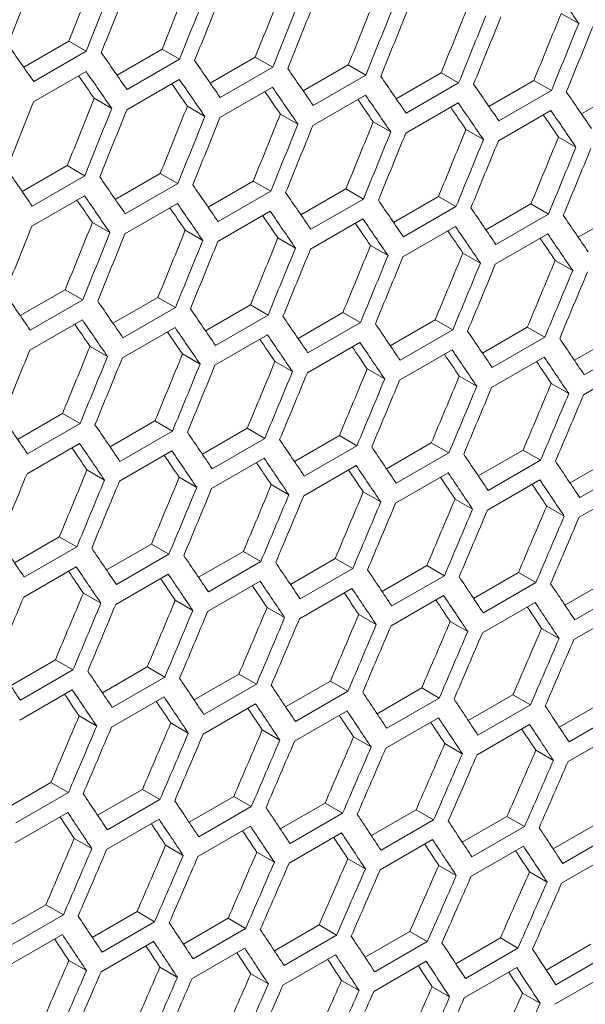
# Model space of a CAD drawing. Units: millimetres. Extents: x 11 to 403, y 11 to 287.
# Drawn here: x 336 to 338, y 68 to 72 of the extents above; entities that cross this region are included whole.
import ezdxf

# ---------------------------------------------------------------- set-up
doc = ezdxf.new("R2010")
doc.units = ezdxf.units.MM

msp = doc.modelspace()

# ---------------------------------------------------------------- linework, layer by layer
at = {"color": 7, "linetype": 'Continuous', "lineweight": 15}
for p, q in [((338.12014, 71.60798), (338.19087, 71.56715)), ((335.94997, 71.39056), (336.1319, 71.49558)), ((336.1319, 71.49558), (336.20261, 71.45476)), ((336.20261, 71.45476), (335.99048, 71.3323)), ((336.32685, 71.3582), (336.50869, 71.46318)), ((336.50869, 71.46318), (336.57941, 71.42236)), ((336.70312, 71.3262), (336.88488, 71.43113)), ((336.88488, 71.43113), (336.9556, 71.3903)), ((336.57941, 71.42236), (336.36728, 71.2999)), ((336.9556, 71.3903), (336.74346, 71.26784)), ((337.07878, 71.29456), (337.26045, 71.39943)), ((337.26045, 71.39943), (337.33118, 71.3586)), ((335.9897, 71.2511), (336.20183, 71.37356)), ((337.33118, 71.3586), (337.11904, 71.23614)), ((337.45384, 71.26326), (337.63542, 71.36808)), ((337.63542, 71.36808), (337.70615, 71.32725)), ((336.36629, 71.21881), (336.57843, 71.34127)), ((336.74229, 71.18687), (336.95442, 71.30933)), ((337.70615, 71.32725), (337.49401, 71.20479)), ((337.82828, 71.23231), (338.00978, 71.33709)), ((338.00978, 71.33709), (338.08051, 71.29626)), ((338.20212, 71.20172), (338.38352, 71.30644)), ((337.11767, 71.15528), (337.3298, 71.27774)), ((338.08051, 71.29626), (337.86838, 71.17379)), ((336.23484, 71.26482), (336.30556, 71.224)), ((336.61093, 71.23283), (336.68165, 71.192)), ((337.49244, 71.12405), (337.70458, 71.24651)), ((336.9864, 71.20118), (337.05713, 71.16036)), ((337.86661, 71.09316), (338.07874, 71.21562)), ((337.36127, 71.16989), (337.432, 71.12906)), ((337.73553, 71.13895), (337.80626, 71.09812)), ((338.10918, 71.10837), (338.17992, 71.06753)), ((335.94425, 70.88812), (336.12601, 70.99304)), ((336.12601, 70.99304), (336.19673, 70.95222)), ((336.19673, 70.95222), (335.98459, 70.82976)), ((336.31991, 70.85647), (336.50158, 70.96134)), ((336.50158, 70.96134), (336.5723, 70.92052)), ((336.5723, 70.92052), (336.36017, 70.79806)), ((336.69497, 70.82517), (336.87655, 70.93)), ((336.87655, 70.93), (336.94728, 70.88917)), ((335.98342, 70.74878), (336.19555, 70.87124)), ((336.94728, 70.88917), (336.73514, 70.76671)), ((337.06941, 70.79423), (337.25091, 70.899)), ((337.25091, 70.899), (337.32164, 70.85817)), ((337.44325, 70.76364), (337.62465, 70.86836)), ((337.62465, 70.86836), (337.69539, 70.82752)), ((336.3588, 70.7172), (336.57093, 70.83966)), ((337.32164, 70.85817), (337.10951, 70.73571)), ((337.81648, 70.7334), (337.99779, 70.83806)), ((337.99779, 70.83806), (338.06854, 70.79723)), ((336.73357, 70.68596), (336.9457, 70.80842)), ((337.69539, 70.82752), (337.48326, 70.70506)), ((338.06854, 70.79723), (337.8564, 70.67476)), ((338.1891, 70.70351), (338.37032, 70.80812)), ((336.22753, 70.7631), (336.29826, 70.72227)), ((337.10774, 70.65507), (337.31987, 70.77754)), ((336.6024, 70.73181), (336.67313, 70.69098)), ((337.48129, 70.62454), (337.69343, 70.747)), ((337.85424, 70.59436), (338.06637, 70.71682)), ((336.97666, 70.70087), (337.04739, 70.66003)), ((337.35031, 70.67028), (337.42105, 70.62944)), ((337.72335, 70.64004), (337.79409, 70.5992)), ((338.09578, 70.61016), (338.16653, 70.56932)), ((335.9361, 70.38709), (336.11768, 70.49191)), ((336.11768, 70.49191), (336.18841, 70.45108)), ((336.18841, 70.45108), (335.97627, 70.32862)), ((336.31054, 70.35614), (336.49204, 70.46091)), ((336.49204, 70.46091), (336.56277, 70.42008)), ((336.56277, 70.42008), (336.35063, 70.29762)), ((336.68438, 70.32555), (336.86578, 70.43027)), ((336.86578, 70.43027), (336.93652, 70.38943)), ((337.05761, 70.29531), (337.23892, 70.39998)), ((337.23892, 70.39998), (337.30967, 70.35914)), ((335.9747, 70.24787), (336.18683, 70.37033)), ((336.93652, 70.38943), (336.72439, 70.26697)), ((337.30967, 70.35914), (337.09753, 70.23668)), ((337.43023, 70.26542), (337.61145, 70.37004)), ((337.61145, 70.37004), (337.6822, 70.3292)), ((336.34887, 70.21699), (336.561, 70.33945)), ((337.6822, 70.3292), (337.47007, 70.20673)), ((337.80224, 70.23589), (337.98337, 70.34045)), ((337.98337, 70.34045), (338.05413, 70.2996)), ((336.72242, 70.18645), (336.93456, 70.30891)), ((337.09537, 70.15627), (337.3075, 70.27873)), ((338.05413, 70.2996), (337.84199, 70.17714)), ((338.17364, 70.2067), (338.35468, 70.31121)), ((336.21779, 70.26278), (336.28852, 70.22195)), ((336.59144, 70.23219), (336.66218, 70.19136)), ((337.46771, 70.12644), (337.67984, 70.2489)), ((338.42544, 70.27036), (338.21331, 70.1479)), ((336.96448, 70.20196), (337.03522, 70.16112)), ((337.83944, 70.09696), (338.05157, 70.21942)), ((337.33691, 70.17207), (337.40766, 70.13123)), ((338.21056, 70.06784), (338.42269, 70.1903)), ((337.70873, 70.14254), (337.77949, 70.1017)), ((338.07994, 70.11336), (338.1507, 70.07251)), ((335.92551, 69.88746), (336.10691, 69.99218)), ((336.10691, 69.99218), (336.17765, 69.95135)), ((336.29874, 69.85722), (336.48005, 69.96189)), ((336.48005, 69.96189), (336.55079, 69.92105)), ((336.17765, 69.95135), (335.96552, 69.82889)), ((336.55079, 69.92105), (336.33866, 69.79859)), ((336.67136, 69.82733), (336.85258, 69.93195)), ((336.85258, 69.93195), (336.92333, 69.89111)), ((336.92333, 69.89111), (336.7112, 69.76865)), ((337.04337, 69.7978), (337.2245, 69.90236)), ((337.2245, 69.90236), (337.29526, 69.86152)), ((335.96355, 69.74837), (336.17569, 69.87083)), ((336.3365, 69.71819), (336.54863, 69.84065)), ((337.29526, 69.86152), (337.08312, 69.73906)), ((337.41477, 69.76862), (337.59581, 69.87313)), ((337.59581, 69.87313), (337.66657, 69.83228)), ((337.78556, 69.73979), (337.96651, 69.84424)), ((337.96651, 69.84424), (338.03728, 69.80339)), ((336.70884, 69.68835), (336.92097, 69.81082)), ((337.66657, 69.83228), (337.45444, 69.70982)), ((338.03728, 69.80339), (337.82515, 69.68093)), ((338.15575, 69.71131), (338.3366, 69.81571)), ((336.20561, 69.76387), (336.27635, 69.72303)), ((337.08057, 69.65888), (337.2927, 69.78134)), ((338.40738, 69.77485), (338.19524, 69.65239)), ((336.57804, 69.73399), (336.64879, 69.69314)), ((337.45169, 69.62975), (337.66382, 69.75221)), ((337.8222, 69.60097), (338.03433, 69.72343)), ((336.94986, 69.70446), (337.02062, 69.66361)), ((337.32107, 69.67528), (337.39183, 69.63443)), ((338.1921, 69.57255), (338.40423, 69.69501)), ((337.69167, 69.64645), (337.76244, 69.60559)), ((338.06166, 69.61798), (338.13244, 69.57711)), ((335.91249, 69.38925), (336.09371, 69.49386)), ((336.09371, 69.49386), (336.16446, 69.45302)), ((336.16446, 69.45302), (335.95233, 69.33056)), ((336.2845, 69.35971), (336.46563, 69.46428)), ((336.46563, 69.46428), (336.53638, 69.42343)), ((336.53638, 69.42343), (336.32425, 69.30097)), ((336.6559, 69.33053), (336.83694, 69.43504)), ((336.83694, 69.43504), (336.9077, 69.39419)), ((337.02669, 69.3017), (337.20764, 69.40616)), ((337.20764, 69.40616), (337.27841, 69.3653)), ((335.94997, 69.25027), (336.1621, 69.37273)), ((336.9077, 69.39419), (336.69557, 69.27173)), ((337.27841, 69.3653), (337.06628, 69.24284)), ((337.39688, 69.27322), (337.57773, 69.37762)), ((337.57773, 69.37762), (337.64851, 69.33676)), ((336.3217, 69.22079), (336.53383, 69.34325)), ((337.64851, 69.33676), (337.43637, 69.2143)), ((337.76645, 69.2451), (337.9472, 69.34945)), ((337.9472, 69.34945), (338.01799, 69.30858)), ((338.13541, 69.21733), (338.31607, 69.32162)), ((336.69282, 69.19166), (336.90495, 69.31412)), ((337.06333, 69.16289), (337.27546, 69.28535)), ((338.01799, 69.30858), (337.80586, 69.18612)), ((338.38687, 69.28075), (338.17474, 69.15829)), ((336.19099, 69.26637), (336.26175, 69.22552)), ((337.43323, 69.13446), (337.64536, 69.25693)), ((336.5622, 69.23719), (336.63296, 69.19634)), ((336.9328, 69.20836), (337.00357, 69.16751)), ((337.80252, 69.10639), (338.01465, 69.22885)), ((338.1712, 69.07868), (338.38333, 69.20114)), ((337.30279, 69.17989), (337.37357, 69.13903)), ((337.67217, 69.15177), (337.74296, 69.1109)), ((338.04094, 69.124), (338.11174, 69.08313)), ((335.89703, 68.89244), (336.07807, 68.99695)), ((336.07807, 68.99695), (336.14883, 68.9561)), ((336.26782, 68.86361), (336.44877, 68.96807)), ((336.44877, 68.96807), (336.51954, 68.92721)), ((336.14883, 68.9561), (335.9367, 68.83364)), ((336.51954, 68.92721), (336.3074, 68.80475)), ((336.63801, 68.83514), (336.81886, 68.93954)), ((336.81886, 68.93954), (336.88963, 68.89868)), ((336.88963, 68.89868), (336.6775, 68.77622)), ((337.00758, 68.80701), (337.18833, 68.91136)), ((337.18833, 68.91136), (337.25912, 68.87049)), ((337.37654, 68.77924), (337.5572, 68.88353)), ((337.5572, 68.88353), (337.628, 68.84266)), ((335.93395, 68.75358), (336.14608, 68.87604)), ((336.30446, 68.7248), (336.51659, 68.84726)), ((337.25912, 68.87049), (337.04699, 68.74803)), ((337.628, 68.84266), (337.41587, 68.7202)), ((337.7449, 68.75182), (337.92546, 68.85606)), ((337.92546, 68.85606), (337.99626, 68.81518)), ((336.67436, 68.69638), (336.88649, 68.81884)), ((337.99626, 68.81518), (337.78413, 68.69272)), ((338.11264, 68.72476), (338.2931, 68.82894)), ((336.17393, 68.77028), (336.2447, 68.72942)), ((337.04365, 68.66831), (337.25578, 68.79077)), ((337.41233, 68.64059), (337.62446, 68.76305)), ((338.36392, 68.78806), (338.15179, 68.66559)), ((336.54392, 68.7418), (336.6147, 68.70094)), ((337.7804, 68.61322), (337.99253, 68.73568)), ((336.9133, 68.71368), (336.98409, 68.67281)), ((337.28207, 68.68591), (337.35287, 68.64504)), ((338.14786, 68.58621), (338.35999, 68.70867)), ((337.65023, 68.65849), (337.72103, 68.61762)), ((338.01777, 68.63143), (338.08859, 68.59055)), ((335.87914, 68.39705), (336.05998, 68.50145)), ((336.05998, 68.50145), (336.13076, 68.46059)), ((336.13076, 68.46059), (335.91863, 68.33813)), ((336.24871, 68.36893), (336.42946, 68.47327)), ((336.42946, 68.47327), (336.50025, 68.43241)), ((336.61767, 68.34115), (336.79833, 68.44545)), ((336.79833, 68.44545), (336.86913, 68.40458)), ((336.50025, 68.43241), (336.28812, 68.30995)), ((336.86913, 68.40458), (336.657, 68.28211)), ((336.98603, 68.31374), (337.16659, 68.41797)), ((337.16659, 68.41797), (337.23739, 68.3771)), ((335.91549, 68.25829), (336.12762, 68.38075)), ((337.23739, 68.3771), (337.02526, 68.25463)), ((337.35377, 68.28667), (337.53423, 68.39085)), ((337.53423, 68.39085), (337.60505, 68.34997)), ((337.7209, 68.25996), (337.90126, 68.36408)), ((337.90126, 68.36408), (337.97209, 68.32319)), ((336.28478, 68.23022), (336.49691, 68.35268)), ((336.65346, 68.2025), (336.86559, 68.32496)), ((337.60505, 68.34997), (337.39292, 68.22751)), ((337.97209, 68.32319), (337.75996, 68.20073)), ((338.08742, 68.2336), (338.26769, 68.33767)), ((337.02153, 68.17514), (337.23366, 68.2976)), ((338.33853, 68.29677), (338.12639, 68.17431)), ((336.15443, 68.27559), (336.22522, 68.23473)), ((336.5232, 68.24782), (336.594, 68.20695)), ((337.38898, 68.14812), (337.60112, 68.27059)), ((337.75583, 68.12146), (337.96796, 68.24393)), ((336.89136, 68.22041), (336.96216, 68.17953)), ((338.12207, 68.09516), (338.3342, 68.21762)), ((337.2589, 68.19334), (337.32972, 68.15246)), ((337.62584, 68.16663), (337.69667, 68.12574)), ((337.99216, 68.14028), (338.063, 68.09938)), ((335.8588, 67.90307), (336.03946, 68.00736)), ((336.03946, 68.00736), (336.11026, 67.96649)), ((336.11026, 67.96649), (335.89813, 67.84403)), ((336.22715, 67.87565), (336.40771, 67.97989)), ((336.40771, 67.97989), (336.47852, 67.93901)), ((336.47852, 67.93901), (336.26639, 67.81655)), ((336.5949, 67.84859), (336.77536, 67.95277)), ((336.77536, 67.95277), (336.84618, 67.91188)), ((336.96203, 67.82188), (337.14239, 67.926)), ((337.14239, 67.926), (337.21322, 67.88511)), ((335.89459, 67.76442), (336.10672, 67.88688)), ((336.84618, 67.91188), (336.63405, 67.78942)), ((337.32855, 67.79552), (337.50882, 67.89958)), ((337.50882, 67.89958), (337.57966, 67.85869)), ((336.26266, 67.73705), (336.47479, 67.85951)), ((337.21322, 67.88511), (337.00109, 67.76265)), ((337.57966, 67.85869), (337.36752, 67.73623)), ((337.69446, 67.76952), (337.87462, 67.87352)), ((337.87462, 67.87352), (337.94548, 67.83262)), ((338.05976, 67.74387), (338.23982, 67.84781)), ((336.63011, 67.71004), (336.84225, 67.8325)), ((337.94548, 67.83262), (337.73335, 67.71016)), ((338.31069, 67.8069), (338.09855, 67.68444)), ((336.13248, 67.78232), (336.20329, 67.74144)), ((336.99696, 67.68338), (337.20909, 67.80584)), ((337.3632, 67.65707), (337.57533, 67.77953)), ((336.50003, 67.75526), (336.57085, 67.71437)), ((336.86697, 67.72855), (336.9378, 67.68766)), ((337.72882, 67.63112), (337.94095, 67.75358)), ((338.09383, 67.60552), (338.30596, 67.72798)), ((337.23329, 67.70219), (337.30413, 67.66129)), ((337.599, 67.67618), (337.66985, 67.63528)), ((337.9641, 67.65053), (338.03496, 67.60962))]:
    msp.add_line(p, q, dxfattribs=at)
for centre, major_axis, ratio, start_param, end_param in [((257.3716, 118.00455), (27.48033, 124.45929), 0.6978876, 4.4868771, 4.4892056), ((257.79586, 118.24948), (27.4557, 124.34774), 0.6978876, 4.4845389, 4.4868696), ((257.79586, 118.24948), (27.48033, 124.45929), 0.6978876, 4.4845484, 4.4868771), ((257.87751, 118.29661), (27.48033, 124.45929), 0.6978876, 4.4841003, 4.4864289), ((258.30178, 118.54153), (27.4557, 124.34774), 0.6978876, 4.4817596, 4.4840903), ((258.30187, 118.54159), (89.54562, -76.76122), 0.2184431, 0.6864971, 0.6888262), ((258.30178, 118.54153), (27.48033, 124.45929), 0.6978876, 4.4817716, 4.4841003), ((258.38343, 118.58867), (27.48033, 124.45929), 0.6978876, 4.4813234, 4.4836521), ((258.80769, 118.83359), (27.4557, 124.34774), 0.6978876, 4.4789801, 4.481311), ((259.3136, 119.12565), (27.4557, 124.34774), 0.6978876, 4.4762006, 4.4785315), ((258.80769, 118.83359), (27.48033, 124.45929), 0.6978876, 4.4789947, 4.4813234), ((258.88934, 118.88073), (27.48033, 124.45929), 0.6978876, 4.4785465, 4.4808753), ((259.3136, 119.12565), (27.48033, 124.45929), 0.6978876, 4.4762176, 4.4785465), ((259.39525, 119.17278), (27.48033, 124.45929), 0.6978876, 4.4757694, 4.4780983), ((259.81952, 119.41771), (27.4557, 124.34774), 0.6978876, 4.4734209, 4.475752), ((259.81952, 119.41771), (27.48033, 124.45929), 0.6978876, 4.4734404, 4.4757694), ((259.90117, 119.46484), (27.48033, 124.45929), 0.6978876, 4.4729922, 4.4753212), ((260.32543, 119.70976), (27.4557, 124.34774), 0.6978876, 4.470641, 4.4729722), ((260.32543, 119.70976), (27.48033, 124.45929), 0.6978876, 4.470663, 4.4729922), ((260.40708, 119.7569), (27.48033, 124.45929), 0.6978876, 4.4702148, 4.4725439), ((256.61282, 117.56652), (89.54562, -76.76122), 0.2184431, 0.6980534, 0.700382), ((256.86578, 117.71255), (89.54562, -76.76122), 0.2184431, 0.6952766, 0.6976053), ((257.11873, 117.85858), (89.54562, -76.76122), 0.2184431, 0.6924996, 0.6948284), ((256.78413, 117.66541), (89.46537, -76.69243), 0.2184431, 0.694816, 0.6962388), ((256.78413, 117.66541), (89.54562, -76.76122), 0.2184431, 0.6948284, 0.6971571), ((257.37169, 118.0046), (89.54562, -76.76122), 0.2184431, 0.6897226, 0.6920515), ((257.62465, 118.15063), (89.54562, -76.76122), 0.2184431, 0.6869454, 0.6892744), ((257.03708, 117.81144), (89.46537, -76.69243), 0.2184431, 0.6920365, 0.6934568), ((257.03708, 117.81144), (89.54562, -76.76122), 0.2184431, 0.6920515, 0.6943803), ((257.29004, 117.95747), (89.54562, -76.76122), 0.2184431, 0.6892744, 0.6916033), ((257.8776, 118.29666), (89.54562, -76.76122), 0.2184431, 0.684168, 0.6864971), ((257.29004, 117.95747), (89.46537, -76.69243), 0.2184431, 0.6892569, 0.6906747), ((257.543, 118.1035), (89.54562, -76.76122), 0.2184431, 0.6864971, 0.6888262), ((258.13056, 118.44269), (89.54562, -76.76122), 0.2184431, 0.6813904, 0.6837197), ((257.62456, 118.15058), (27.48033, 124.45929), 0.6978876, 4.4813234, 4.4836521), ((258.04882, 118.3955), (27.4557, 124.34774), 0.6978876, 4.4789801, 4.481311), ((258.55473, 118.68756), (27.4557, 124.34774), 0.6978876, 4.4762006, 4.4785315), ((257.543, 118.1035), (89.46537, -76.69243), 0.2184431, 0.6864772, 0.6878924), ((257.79595, 118.24953), (89.46537, -76.69243), 0.2184431, 0.6836973, 0.6851099), ((257.79595, 118.24953), (89.54562, -76.76122), 0.2184431, 0.6837197, 0.6860489), ((258.04882, 118.3955), (27.48033, 124.45929), 0.6978876, 4.4789947, 4.4813234), ((258.13047, 118.44264), (27.48033, 124.45929), 0.6978876, 4.4785465, 4.4808753), ((258.55473, 118.68756), (27.48033, 124.45929), 0.6978876, 4.4762176, 4.4785465), ((258.63638, 118.7347), (27.48033, 124.45929), 0.6978876, 4.4757694, 4.4780983), ((259.06065, 118.97962), (27.4557, 124.34774), 0.6978876, 4.4734209, 4.475752), ((258.04891, 118.39556), (89.46537, -76.69243), 0.2184431, 0.6809172, 0.6823273), ((258.04891, 118.39556), (89.54562, -76.76122), 0.2184431, 0.6809421, 0.6832715), ((259.06065, 118.97962), (27.48033, 124.45929), 0.6978876, 4.4734404, 4.4757694), ((259.1423, 119.02676), (27.48033, 124.45929), 0.6978876, 4.4729922, 4.4753212), ((259.56656, 119.27168), (27.4557, 124.34774), 0.6978876, 4.470641, 4.4729722), ((259.56656, 119.27168), (27.48033, 124.45929), 0.6978876, 4.470663, 4.4729922), ((259.64821, 119.31881), (27.48033, 124.45929), 0.6978876, 4.4702148, 4.4725439), ((260.07248, 119.56374), (27.4557, 124.34774), 0.6978876, 4.4678609, 4.4701923), ((260.57839, 119.85579), (27.4557, 124.34774), 0.6978876, 4.4650807, 4.4674122), ((260.07248, 119.56374), (27.48033, 124.45929), 0.6978876, 4.4678854, 4.4702148), ((260.15412, 119.61087), (27.48033, 124.45929), 0.6978876, 4.4674372, 4.4697665), ((260.57839, 119.85579), (27.48033, 124.45929), 0.6978876, 4.4651077, 4.4674372), ((260.66004, 119.90293), (27.48033, 124.45929), 0.6978876, 4.4646593, 4.4669889), ((256.35986, 117.42049), (89.54562, -76.76122), 0.2184431, 0.6924996, 0.6948284), ((256.61282, 117.56652), (89.54562, -76.76122), 0.2184431, 0.6897226, 0.6920515), ((256.86578, 117.71255), (89.54562, -76.76122), 0.2184431, 0.6869454, 0.6892744), ((256.53117, 117.51938), (89.54562, -76.76122), 0.2184431, 0.6892744, 0.6916033), ((257.11873, 117.85858), (89.54562, -76.76122), 0.2184431, 0.684168, 0.6864971), ((256.53117, 117.51938), (89.46537, -76.69243), 0.2184431, 0.6892569, 0.6906747), ((256.78413, 117.66541), (89.54562, -76.76122), 0.2184431, 0.6864971, 0.6888262), ((257.37169, 118.0046), (89.54562, -76.76122), 0.2184431, 0.6813904, 0.6837197), ((256.78413, 117.66541), (89.46537, -76.69243), 0.2184431, 0.6864772, 0.6878924), ((257.03708, 117.81144), (89.46537, -76.69243), 0.2184431, 0.6836973, 0.6851099), ((257.03708, 117.81144), (89.54562, -76.76122), 0.2184431, 0.6837197, 0.6860489), ((257.62465, 118.15063), (89.54562, -76.76122), 0.2184431, 0.6786127, 0.6809421), ((257.8776, 118.29666), (89.54562, -76.76122), 0.2184431, 0.6758346, 0.6781643), ((258.30178, 118.54153), (27.4557, 124.34774), 0.6978876, 4.4734209, 4.475752), ((257.29004, 117.95747), (89.46537, -76.69243), 0.2184431, 0.6809172, 0.6823273), ((257.29004, 117.95747), (89.54562, -76.76122), 0.2184431, 0.6809421, 0.6832715), ((257.87751, 118.29661), (27.48033, 124.45929), 0.6978876, 4.4757694, 4.4780983), ((258.30178, 118.54153), (27.48033, 124.45929), 0.6978876, 4.4734404, 4.4757694), ((258.38343, 118.58867), (27.48033, 124.45929), 0.6978876, 4.4729922, 4.4753212), ((258.80769, 118.83359), (27.4557, 124.34774), 0.6978876, 4.470641, 4.4729722), ((257.543, 118.1035), (89.46537, -76.69243), 0.2184431, 0.6781369, 0.6795444), ((257.543, 118.1035), (89.54562, -76.76122), 0.2184431, 0.6781643, 0.6804938), ((257.79595, 118.24953), (89.54562, -76.76122), 0.2184431, 0.6753863, 0.677716), ((258.80769, 118.83359), (27.48033, 124.45929), 0.6978876, 4.470663, 4.4729922), ((258.88934, 118.88073), (27.48033, 124.45929), 0.6978876, 4.4702148, 4.4725439), ((259.3136, 119.12565), (27.4557, 124.34774), 0.6978876, 4.4678609, 4.4701923), ((259.81952, 119.41771), (27.4557, 124.34774), 0.6978876, 4.4650807, 4.4674122), ((257.79595, 118.24953), (89.46537, -76.69243), 0.2184431, 0.6753564, 0.6767612), ((259.3136, 119.12565), (27.48033, 124.45929), 0.6978876, 4.4678854, 4.4702148), ((259.39525, 119.17278), (27.48033, 124.45929), 0.6978876, 4.4674372, 4.4697665), ((260.32543, 119.70976), (27.4557, 124.34774), 0.6978876, 4.4623002, 4.4646319), ((259.81952, 119.41771), (27.48033, 124.45929), 0.6978876, 4.4651077, 4.4674372), ((259.90117, 119.46484), (27.48033, 124.45929), 0.6978876, 4.4646593, 4.4669889), ((260.32543, 119.70976), (27.48033, 124.45929), 0.6978876, 4.4623297, 4.4646593), ((260.40708, 119.7569), (27.48033, 124.45929), 0.6978876, 4.4618813, 4.464211), ((260.83135, 120.00182), (27.4557, 124.34774), 0.6978876, 4.4595194, 4.4618514), ((260.83135, 120.00182), (27.48033, 124.45929), 0.6978876, 4.4595514, 4.4618813), ((260.913, 120.04896), (27.48033, 124.45929), 0.6978876, 4.459103, 4.4614329), ((256.1069, 117.27446), (89.54562, -76.76122), 0.2184431, 0.6869454, 0.6892744), ((256.35986, 117.42049), (89.54562, -76.76122), 0.2184431, 0.684168, 0.6864971), ((256.61282, 117.56652), (89.54562, -76.76122), 0.2184431, 0.6813904, 0.6837197), ((256.27821, 117.37335), (89.46537, -76.69243), 0.2184431, 0.6836973, 0.6851099), ((256.27821, 117.37335), (89.54562, -76.76122), 0.2184431, 0.6837197, 0.6860489), ((256.86578, 117.71255), (89.54562, -76.76122), 0.2184431, 0.6786127, 0.6809421), ((257.11873, 117.85858), (89.54562, -76.76122), 0.2184431, 0.6758346, 0.6781643), ((256.53117, 117.51938), (89.46537, -76.69243), 0.2184431, 0.6809172, 0.6823273), ((256.53117, 117.51938), (89.54562, -76.76122), 0.2184431, 0.6809421, 0.6832715), ((257.37169, 118.0046), (89.54562, -76.76122), 0.2184431, 0.6730564, 0.6753863), ((256.78413, 117.66541), (89.46537, -76.69243), 0.2184431, 0.6781369, 0.6795444), ((256.78413, 117.66541), (89.54562, -76.76122), 0.2184431, 0.6781643, 0.6804938), ((257.03708, 117.81144), (89.54562, -76.76122), 0.2184431, 0.6753863, 0.677716), ((257.62465, 118.15063), (89.54562, -76.76122), 0.2184431, 0.6702778, 0.672608), ((258.13047, 118.44264), (27.48033, 124.45929), 0.6978876, 4.4702148, 4.4725439), ((258.55473, 118.68756), (27.4557, 124.34774), 0.6978876, 4.4678609, 4.4701923), ((259.06065, 118.97962), (27.4557, 124.34774), 0.6978876, 4.4650807, 4.4674122), ((257.03708, 117.81144), (89.46537, -76.69243), 0.2184431, 0.6753564, 0.6767612), ((257.29004, 117.95747), (89.54562, -76.76122), 0.2184431, 0.672608, 0.6749379), ((258.55473, 118.68756), (27.48033, 124.45929), 0.6978876, 4.4678854, 4.4702148), ((258.63638, 118.7347), (27.48033, 124.45929), 0.6978876, 4.4674372, 4.4697665), ((259.56656, 119.27168), (27.4557, 124.34774), 0.6978876, 4.4623002, 4.4646319), ((257.29004, 117.95747), (89.46537, -76.69243), 0.2184431, 0.6725756, 0.6739778), ((257.543, 118.1035), (89.46537, -76.69243), 0.2184431, 0.6697945, 0.6711941), ((257.543, 118.1035), (89.54562, -76.76122), 0.2184431, 0.6698294, 0.6721596), ((259.06065, 118.97962), (27.48033, 124.45929), 0.6978876, 4.4651077, 4.4674372), ((259.1423, 119.02676), (27.48033, 124.45929), 0.6978876, 4.4646593, 4.4669889), ((259.56656, 119.27168), (27.48033, 124.45929), 0.6978876, 4.4623297, 4.4646593), ((259.64821, 119.31881), (27.48033, 124.45929), 0.6978876, 4.4618813, 4.464211), ((260.07248, 119.56374), (27.4557, 124.34774), 0.6978876, 4.4595194, 4.4618514), ((260.07248, 119.56374), (27.48033, 124.45929), 0.6978876, 4.4595514, 4.4618813), ((260.15412, 119.61087), (27.48033, 124.45929), 0.6978876, 4.459103, 4.4614329), ((260.57839, 119.85579), (27.4557, 124.34774), 0.6978876, 4.4567384, 4.4590706), ((261.0843, 120.14785), (27.4557, 124.34774), 0.6978876, 4.453957, 4.4562895), ((260.57839, 119.85579), (27.48033, 124.45929), 0.6978876, 4.4567729, 4.459103), ((260.66004, 119.90293), (27.48033, 124.45929), 0.6978876, 4.4563244, 4.4586546), ((261.0843, 120.14785), (27.48033, 124.45929), 0.6978876, 4.453994, 4.4563244), ((261.16595, 120.19499), (27.48033, 124.45929), 0.6978876, 4.4535455, 4.4558759), ((255.85395, 117.12843), (89.54562, -76.76122), 0.2184431, 0.6813904, 0.6837197), ((256.1069, 117.27446), (89.54562, -76.76122), 0.2184431, 0.6786127, 0.6809421), ((256.35986, 117.42049), (89.54562, -76.76122), 0.2184431, 0.6758346, 0.6781643), ((256.61282, 117.56652), (89.54562, -76.76122), 0.2184431, 0.6730564, 0.6753863), ((256.02525, 117.22733), (89.46537, -76.69243), 0.2184431, 0.6781369, 0.6795444), ((256.02525, 117.22733), (89.54562, -76.76122), 0.2184431, 0.6781643, 0.6804938), ((256.27821, 117.37335), (89.54562, -76.76122), 0.2184431, 0.6753863, 0.677716), ((256.86578, 117.71255), (89.54562, -76.76122), 0.2184431, 0.6702778, 0.672608), ((256.27821, 117.37335), (89.46537, -76.69243), 0.2184431, 0.6753564, 0.6767612), ((256.53117, 117.51938), (89.54562, -76.76122), 0.2184431, 0.672608, 0.6749379), ((257.11873, 117.85858), (89.54562, -76.76122), 0.2184431, 0.667499, 0.6698294), ((257.37169, 118.0046), (89.54562, -76.76122), 0.2184431, 0.6647199, 0.6670505), ((258.80769, 118.83359), (27.4557, 124.34774), 0.6978876, 4.4623002, 4.4646319), ((256.53117, 117.51938), (89.46537, -76.69243), 0.2184431, 0.6725756, 0.6739778), ((256.78413, 117.66541), (89.46537, -76.69243), 0.2184431, 0.6697945, 0.6711941), ((256.78413, 117.66541), (89.54562, -76.76122), 0.2184431, 0.6698294, 0.6721596), ((258.38343, 118.58867), (27.48033, 124.45929), 0.6978876, 4.4646593, 4.4669889), ((258.80769, 118.83359), (27.48033, 124.45929), 0.6978876, 4.4623297, 4.4646593), ((258.88934, 118.88073), (27.48033, 124.45929), 0.6978876, 4.4618813, 4.464211), ((259.3136, 119.12565), (27.4557, 124.34774), 0.6978876, 4.4595194, 4.4618514), ((257.03708, 117.81144), (89.46537, -76.69243), 0.2184431, 0.6670131, 0.66841), ((257.03708, 117.81144), (89.54562, -76.76122), 0.2184431, 0.6670505, 0.6693809), ((257.29004, 117.95747), (89.54562, -76.76122), 0.2184431, 0.6642713, 0.666602), ((259.3136, 119.12565), (27.48033, 124.45929), 0.6978876, 4.4595514, 4.4618813), ((259.39525, 119.17278), (27.48033, 124.45929), 0.6978876, 4.459103, 4.4614329), ((259.81952, 119.41771), (27.4557, 124.34774), 0.6978876, 4.4567384, 4.4590706), ((260.32543, 119.70976), (27.4557, 124.34774), 0.6978876, 4.453957, 4.4562895), ((257.29004, 117.95747), (89.46537, -76.69243), 0.2184431, 0.6642314, 0.6656257), ((259.81952, 119.41771), (27.48033, 124.45929), 0.6978876, 4.4567729, 4.459103), ((259.90117, 119.46484), (27.48033, 124.45929), 0.6978876, 4.4563244, 4.4586546), ((260.83135, 120.00182), (27.4557, 124.34774), 0.6978876, 4.4511754, 4.4535081), ((260.32543, 119.70976), (27.48033, 124.45929), 0.6978876, 4.453994, 4.4563244), ((260.40708, 119.7569), (27.48033, 124.45929), 0.6978876, 4.4535455, 4.4558759), ((260.83135, 120.00182), (27.48033, 124.45929), 0.6978876, 4.4512149, 4.4535455), ((260.913, 120.04896), (27.48033, 124.45929), 0.6978876, 4.4507663, 4.453097), ((261.33726, 120.29388), (27.4557, 124.34774), 0.6978876, 4.4483934, 4.4507264), ((261.33726, 120.29388), (27.48033, 124.45929), 0.6978876, 4.4484354, 4.4507663), ((261.41891, 120.34102), (27.48033, 124.45929), 0.6978876, 4.4479868, 4.4503177), ((255.60099, 116.9824), (89.54562, -76.76122), 0.2184431, 0.6758346, 0.6781643), ((255.85395, 117.12843), (89.54562, -76.76122), 0.2184431, 0.6730564, 0.6753863), ((256.1069, 117.27446), (89.54562, -76.76122), 0.2184431, 0.6702778, 0.672608), ((255.7723, 117.0813), (89.54562, -76.76122), 0.2184431, 0.672608, 0.6749379), ((256.35986, 117.42049), (89.54562, -76.76122), 0.2184431, 0.667499, 0.6698294), ((256.61282, 117.56652), (89.54562, -76.76122), 0.2184431, 0.6647199, 0.6670505), ((255.7723, 117.0813), (89.46537, -76.69243), 0.2184431, 0.6725756, 0.6739778), ((256.02525, 117.22733), (89.46537, -76.69243), 0.2184431, 0.6697945, 0.6711941), ((256.02525, 117.22733), (89.54562, -76.76122), 0.2184431, 0.6698294, 0.6721596), ((256.86578, 117.71255), (89.54562, -76.76122), 0.2184431, 0.6619404, 0.6642713), ((256.27821, 117.37335), (89.46537, -76.69243), 0.2184431, 0.6670131, 0.66841), ((256.27821, 117.37335), (89.54562, -76.76122), 0.2184431, 0.6670505, 0.6693809), ((256.53117, 117.51938), (89.54562, -76.76122), 0.2184431, 0.6642713, 0.666602), ((257.11873, 117.85858), (89.54562, -76.76122), 0.2184431, 0.6591605, 0.6614917), ((258.63638, 118.7347), (27.48033, 124.45929), 0.6978876, 4.459103, 4.4614329), ((259.06065, 118.97962), (27.4557, 124.34774), 0.6978876, 4.4567384, 4.4590706), ((256.53117, 117.51938), (89.46537, -76.69243), 0.2184431, 0.6642314, 0.6656257), ((256.78413, 117.66541), (89.46537, -76.69243), 0.2184431, 0.6614493, 0.6628409), ((256.78413, 117.66541), (89.54562, -76.76122), 0.2184431, 0.6614917, 0.6638227), ((259.06065, 118.97962), (27.48033, 124.45929), 0.6978876, 4.4567729, 4.459103), ((259.1423, 119.02676), (27.48033, 124.45929), 0.6978876, 4.4563244, 4.4586546), ((259.56656, 119.27168), (27.4557, 124.34774), 0.6978876, 4.453957, 4.4562895), ((260.07248, 119.56374), (27.4557, 124.34774), 0.6978876, 4.4511754, 4.4535081), ((257.03708, 117.81144), (89.46537, -76.69243), 0.2184431, 0.6586669, 0.6600558), ((257.03708, 117.81144), (89.54562, -76.76122), 0.2184431, 0.6587118, 0.6610431), ((259.56656, 119.27168), (27.48033, 124.45929), 0.6978876, 4.453994, 4.4563244), ((259.64821, 119.31881), (27.48033, 124.45929), 0.6978876, 4.4535455, 4.4558759), ((260.07248, 119.56374), (27.48033, 124.45929), 0.6978876, 4.4512149, 4.4535455), ((260.15412, 119.61087), (27.48033, 124.45929), 0.6978876, 4.4507663, 4.453097), ((260.57839, 119.85579), (27.4557, 124.34774), 0.6978876, 4.4483934, 4.4507264), ((260.57839, 119.85579), (27.48033, 124.45929), 0.6978876, 4.4484354, 4.4507663), ((260.66004, 119.90293), (27.48033, 124.45929), 0.6978876, 4.4479868, 4.4503177), ((261.0843, 120.14785), (27.4557, 124.34774), 0.6978876, 4.445611, 4.4479444), ((261.59022, 120.43991), (27.4557, 124.34774), 0.6978876, 4.4428283, 4.445162), ((261.0843, 120.14785), (27.48033, 124.45929), 0.6978876, 4.4456555, 4.4479868), ((261.16595, 120.19499), (27.48033, 124.45929), 0.6978876, 4.4452068, 4.4475381), ((261.59022, 120.43991), (27.48033, 124.45929), 0.6978876, 4.4428753, 4.4452068), ((261.67187, 120.48704), (27.48033, 124.45929), 0.6978876, 4.4424265, 4.4447582), ((255.34803, 116.83637), (89.54562, -76.76122), 0.2184431, 0.6702778, 0.672608), ((255.60099, 116.9824), (89.54562, -76.76122), 0.2184431, 0.667499, 0.6698294), ((255.85395, 117.12843), (89.54562, -76.76122), 0.2184431, 0.6647199, 0.6670505), ((256.1069, 117.27446), (89.54562, -76.76122), 0.2184431, 0.6619404, 0.6642713), ((255.51934, 116.93527), (89.46537, -76.69243), 0.2184431, 0.6670131, 0.66841), ((255.51934, 116.93527), (89.54562, -76.76122), 0.2184431, 0.6670505, 0.6693809), ((255.7723, 117.0813), (89.54562, -76.76122), 0.2184431, 0.6642713, 0.666602), ((256.35986, 117.42049), (89.54562, -76.76122), 0.2184431, 0.6591605, 0.6614917), ((255.7723, 117.0813), (89.46537, -76.69243), 0.2184431, 0.6642314, 0.6656257), ((256.02525, 117.22733), (89.46537, -76.69243), 0.2184431, 0.6614493, 0.6628409), ((256.02525, 117.22733), (89.54562, -76.76122), 0.2184431, 0.6614917, 0.6638227), ((256.61282, 117.56652), (89.54562, -76.76122), 0.2184431, 0.6563803, 0.6587118), ((256.86578, 117.71255), (89.54562, -76.76122), 0.2184431, 0.6535996, 0.6559315), ((259.3136, 119.12565), (27.4557, 124.34774), 0.6978876, 4.4511754, 4.4535081), ((256.27821, 117.37335), (89.46537, -76.69243), 0.2184431, 0.6586669, 0.6600558), ((256.27821, 117.37335), (89.54562, -76.76122), 0.2184431, 0.6587118, 0.6610431), ((256.53117, 117.51938), (89.54562, -76.76122), 0.2184431, 0.6559315, 0.6582631), ((259.3136, 119.12565), (27.48033, 124.45929), 0.6978876, 4.4512149, 4.4535455), ((259.39525, 119.17278), (27.48033, 124.45929), 0.6978876, 4.4507663, 4.453097), ((259.81952, 119.41771), (27.4557, 124.34774), 0.6978876, 4.4483934, 4.4507264), ((256.53117, 117.51938), (89.46537, -76.69243), 0.2184431, 0.6558841, 0.6572703), ((256.78413, 117.66541), (89.54562, -76.76122), 0.2184431, 0.6531508, 0.6554828), ((259.81952, 119.41771), (27.48033, 124.45929), 0.6978876, 4.4484354, 4.4507663), ((259.90117, 119.46484), (27.48033, 124.45929), 0.6978876, 4.4479868, 4.4503177), ((260.32543, 119.70976), (27.4557, 124.34774), 0.6978876, 4.445611, 4.4479444), ((260.83135, 120.00182), (27.4557, 124.34774), 0.6978876, 4.4428283, 4.445162), ((256.78413, 117.66541), (89.46537, -76.69243), 0.2184431, 0.6531009, 0.6544844), ((260.32543, 119.70976), (27.48033, 124.45929), 0.6978876, 4.4456555, 4.4479868), ((260.40708, 119.7569), (27.48033, 124.45929), 0.6978876, 4.4452068, 4.4475381), ((260.83135, 120.00182), (27.48033, 124.45929), 0.6978876, 4.4428753, 4.4452068), ((261.33726, 120.29388), (27.4557, 124.34774), 0.6978876, 4.4400451, 4.4423791), ((260.913, 120.04896), (27.48033, 124.45929), 0.6978876, 4.4424265, 4.4447582), ((261.33726, 120.29388), (27.48033, 124.45929), 0.6978876, 4.4400946, 4.4424265), ((261.41891, 120.34102), (27.48033, 124.45929), 0.6978876, 4.4396458, 4.4419778), ((261.84317, 120.58594), (27.4557, 124.34774), 0.6978876, 4.4372616, 4.4395959), ((261.84317, 120.58594), (27.48033, 124.45929), 0.6978876, 4.4373136, 4.4396458), ((261.92482, 120.63307), (27.48033, 124.45929), 0.6978876, 4.4368647, 4.439197), ((255.34803, 116.83637), (89.54562, -76.76122), 0.2184431, 0.6619404, 0.6642713), ((255.60099, 116.9824), (89.54562, -76.76122), 0.2184431, 0.6591605, 0.6614917), ((255.26638, 116.78924), (89.54562, -76.76122), 0.2184431, 0.6614917, 0.6638227), ((255.85395, 117.12843), (89.54562, -76.76122), 0.2184431, 0.6563803, 0.6587118), ((256.1069, 117.27446), (89.54562, -76.76122), 0.2184431, 0.6535996, 0.6559315), ((255.26638, 116.78924), (89.46537, -76.69243), 0.2184431, 0.6614493, 0.6628409), ((255.51934, 116.93527), (89.46537, -76.69243), 0.2184431, 0.6586669, 0.6600558), ((255.51934, 116.93527), (89.54562, -76.76122), 0.2184431, 0.6587118, 0.6610431), ((255.7723, 117.0813), (89.54562, -76.76122), 0.2184431, 0.6559315, 0.6582631), ((256.35986, 117.42049), (89.54562, -76.76122), 0.2184431, 0.6508185, 0.6531508), ((255.7723, 117.0813), (89.46537, -76.69243), 0.2184431, 0.6558841, 0.6572703), ((256.02525, 117.22733), (89.54562, -76.76122), 0.2184431, 0.6531508, 0.6554828), ((256.61282, 117.56652), (89.54562, -76.76122), 0.2184431, 0.648037, 0.6503697), ((259.56656, 119.27168), (27.4557, 124.34774), 0.6978876, 4.445611, 4.4479444), ((260.07248, 119.56374), (27.4557, 124.34774), 0.6978876, 4.4428283, 4.445162), ((256.02525, 117.22733), (89.46537, -76.69243), 0.2184431, 0.6531009, 0.6544844), ((256.27821, 117.37335), (89.46537, -76.69243), 0.2184431, 0.6503173, 0.651698), ((256.27821, 117.37335), (89.54562, -76.76122), 0.2184431, 0.6503697, 0.652702), ((256.53117, 117.51938), (89.54562, -76.76122), 0.2184431, 0.6475881, 0.6499208), ((259.56656, 119.27168), (27.48033, 124.45929), 0.6978876, 4.4456555, 4.4479868), ((259.64821, 119.31881), (27.48033, 124.45929), 0.6978876, 4.4452068, 4.4475381), ((260.07248, 119.56374), (27.48033, 124.45929), 0.6978876, 4.4428753, 4.4452068), ((260.57839, 119.85579), (27.4557, 124.34774), 0.6978876, 4.4400451, 4.4423791), ((256.53117, 117.51938), (89.46537, -76.69243), 0.2184431, 0.6475332, 0.6489111), ((260.15412, 119.61087), (27.48033, 124.45929), 0.6978876, 4.4424265, 4.4447582), ((260.57839, 119.85579), (27.48033, 124.45929), 0.6978876, 4.4400946, 4.4424265), ((260.66004, 119.90293), (27.48033, 124.45929), 0.6978876, 4.4396458, 4.4419778), ((261.0843, 120.14785), (27.4557, 124.34774), 0.6978876, 4.4372616, 4.4395959), ((261.59022, 120.43991), (27.4557, 124.34774), 0.6978876, 4.4344775, 4.4368123), ((261.0843, 120.14785), (27.48033, 124.45929), 0.6978876, 4.4373136, 4.4396458), ((261.16595, 120.19499), (27.48033, 124.45929), 0.6978876, 4.4368647, 4.439197), ((261.59022, 120.43991), (27.48033, 124.45929), 0.6978876, 4.434532, 4.4368647), ((262.09613, 120.73197), (27.4557, 124.34774), 0.6978876, 4.4316931, 4.4340282), ((261.67187, 120.48704), (27.48033, 124.45929), 0.6978876, 4.4340831, 4.4364158), ((262.09613, 120.73197), (27.48033, 124.45929), 0.6978876, 4.4317501, 4.4340831), ((262.17778, 120.7791), (27.48033, 124.45929), 0.6978876, 4.431301, 4.4336341), ((255.09508, 116.69034), (89.54562, -76.76122), 0.2184431, 0.6563803, 0.6587118), ((255.34803, 116.83637), (89.54562, -76.76122), 0.2184431, 0.6535996, 0.6559315), ((255.01343, 116.64321), (89.54562, -76.76122), 0.2184431, 0.6559315, 0.6582631), ((255.60099, 116.9824), (89.54562, -76.76122), 0.2184431, 0.6508185, 0.6531508), ((255.01343, 116.64321), (89.46537, -76.69243), 0.2184431, 0.6558841, 0.6572703), ((255.26638, 116.78924), (89.54562, -76.76122), 0.2184431, 0.6531508, 0.6554828), ((255.85395, 117.12843), (89.54562, -76.76122), 0.2184431, 0.648037, 0.6503697), ((256.1069, 117.27446), (89.54562, -76.76122), 0.2184431, 0.645255, 0.6475881), ((255.26638, 116.78924), (89.46537, -76.69243), 0.2184431, 0.6531009, 0.6544844), ((255.51934, 116.93527), (89.46537, -76.69243), 0.2184431, 0.6503173, 0.651698), ((255.51934, 116.93527), (89.54562, -76.76122), 0.2184431, 0.6503697, 0.652702), ((256.35986, 117.42049), (89.54562, -76.76122), 0.2184431, 0.6424726, 0.644806), ((259.81952, 119.41771), (27.4557, 124.34774), 0.6978876, 4.4400451, 4.4423791), ((255.7723, 117.0813), (89.46537, -76.69243), 0.2184431, 0.6475332, 0.6489111), ((255.7723, 117.0813), (89.54562, -76.76122), 0.2184431, 0.6475881, 0.6499208), ((256.02525, 117.22733), (89.54562, -76.76122), 0.2184431, 0.644806, 0.6471391), ((259.81952, 119.41771), (27.48033, 124.45929), 0.6978876, 4.4400946, 4.4424265), ((259.90117, 119.46484), (27.48033, 124.45929), 0.6978876, 4.4396458, 4.4419778), ((260.32543, 119.70976), (27.4557, 124.34774), 0.6978876, 4.4372616, 4.4395959), ((260.83135, 120.00182), (27.4557, 124.34774), 0.6978876, 4.4344775, 4.4368123), ((256.02525, 117.22733), (89.46537, -76.69243), 0.2184431, 0.6447486, 0.6461238), ((256.27821, 117.37335), (89.46537, -76.69243), 0.2184431, 0.6419635, 0.6433359), ((256.27821, 117.37335), (89.54562, -76.76122), 0.2184431, 0.6420234, 0.644357), ((260.32543, 119.70976), (27.48033, 124.45929), 0.6978876, 4.4373136, 4.4396458), ((260.40708, 119.7569), (27.48033, 124.45929), 0.6978876, 4.4368647, 4.439197), ((260.83135, 120.00182), (27.48033, 124.45929), 0.6978876, 4.434532, 4.4368647), ((261.33726, 120.29388), (27.4557, 124.34774), 0.6978876, 4.4316931, 4.4340282), ((260.913, 120.04896), (27.48033, 124.45929), 0.6978876, 4.4340831, 4.4364158), ((261.33726, 120.29388), (27.48033, 124.45929), 0.6978876, 4.4317501, 4.4340831), ((261.41891, 120.34102), (27.48033, 124.45929), 0.6978876, 4.431301, 4.4336341), ((261.84317, 120.58594), (27.4557, 124.34774), 0.6978876, 4.4289081, 4.4312436), ((262.34909, 120.878), (27.4557, 124.34774), 0.6978876, 4.4261226, 4.4284585), ((261.84317, 120.58594), (27.48033, 124.45929), 0.6978876, 4.4289676, 4.431301), ((261.92482, 120.63307), (27.48033, 124.45929), 0.6978876, 4.4285185, 4.430852), ((262.34909, 120.878), (27.48033, 124.45929), 0.6978876, 4.4261846, 4.4285185), ((262.855, 121.17005), (27.4557, 124.34774), 0.6978876, 4.4233365, 4.425673)]:
    msp.add_ellipse(centre, major_axis=major_axis, ratio=ratio, start_param=start_param, end_param=end_param, dxfattribs=at)

doc.saveas('drawing.dxf')
